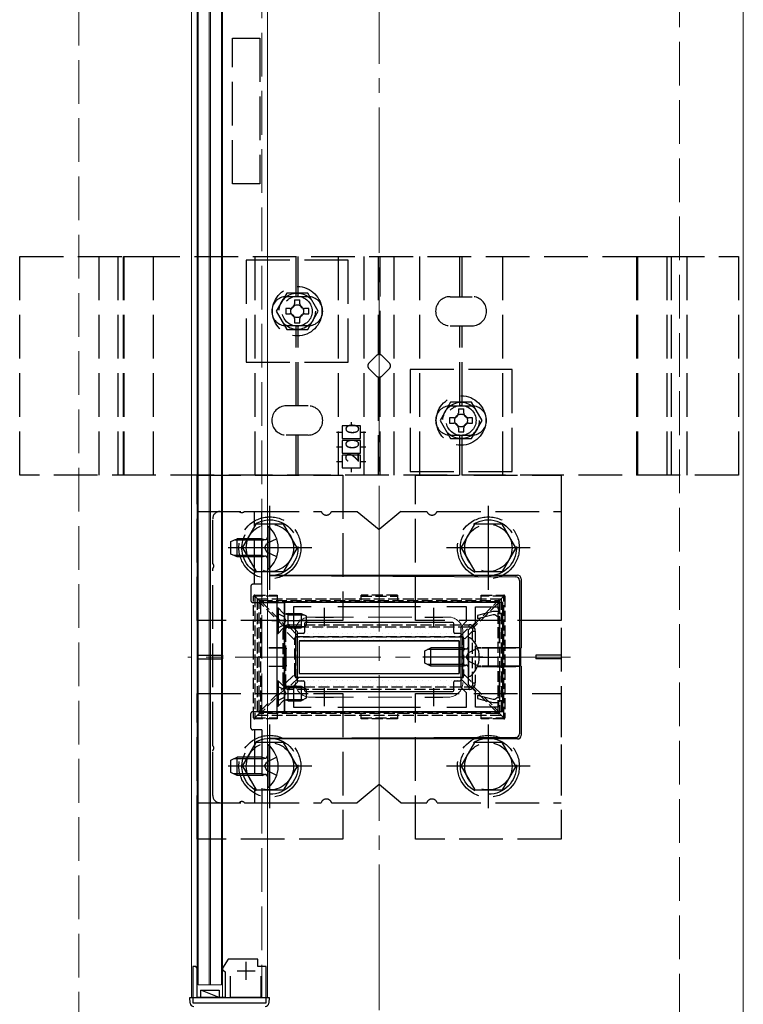
# Model space of a CAD drawing. Extents: x 175 to 1926, y 210 to 2812.
# Drawn here: x 759 to 958, y 1635 to 1905 of the extents above; entities that cross this region are included whole.
import ezdxf

# ---------------------------------------------------------------- set-up
doc = ezdxf.new("R2010")
doc.units = 0
doc.linetypes.add('YCENTER_1', pattern=[13, 10, -1, 1, -1])
doc.linetypes.add('YHIDDEN_1', pattern=[4, 3, -1])
for name, color, linetype, lineweight in [('YKK_11', 7, 'CONTINUOUS', 30), ('YKK_12', 2, 'CONTINUOUS', 13), ('YKK_13', 4, 'CONTINUOUS', 30), ('YSS_K', 3, 'CONTINUOUS', 13)]:
    doc.layers.add(name, color=color, linetype=linetype, lineweight=lineweight)
doc.styles.add('text-s', font='txt')

msp = doc.modelspace()

# ---------------------------------------------------------------- linework, layer by layer
at = {"layer": 'YKK_11', "linetype": 'ByBlock', "lineweight": -2, "ltscale": 0.5}
for p, q in [((892.12, 1745.07), (832.12, 1745.07)), ((832.12, 1745.07), (832.12, 1715.07)), ((892.12, 1742.07), (892.12, 1745.07)), ((839.48, 1743.87), (834.62, 1743.87)), ((834.62, 1743.87), (834.62, 1738.07)), ((869.48, 1743.87), (846.75, 1743.87)), ((882.12, 1743.87), (876.75, 1743.87)), ((882.12, 1739.9), (882.12, 1743.87)), ((884.62, 1739.57), (884.62, 1743.87)), ((884.62, 1743.87), (890.92, 1743.87)), ((889.32, 1742.57), (885.12, 1741.45)), ((890.72, 1742.57), (889.32, 1742.57)), ((890.92, 1742.37), (890.72, 1742.57)), ((890.92, 1743.87), (890.92, 1742.07)), ((891.22, 1742.07), (890.92, 1742.37)), ((890.92, 1742.07), (892.12, 1742.07)), ((892.12, 1742.07), (891.22, 1742.07)), ((892.12, 1718.07), (892.12, 1742.07)), ((880.62, 1738.4), (882.12, 1739.9)), ((882.62, 1737.57), (884.62, 1739.57)), ((885.12, 1740.62), (889.42, 1741.77)), ((885.12, 1741.45), (885.12, 1740.62)), ((889.42, 1741.77), (889.92, 1741.77)), ((889.92, 1741.77), (890.12, 1741.57)), ((890.12, 1741.57), (890.42, 1741.27)), ((890.42, 1741.27), (891.12, 1741.27)), ((891.12, 1741.27), (891.12, 1733.93)), ((834.62, 1738.07), (835.62, 1737.07)), ((835.62, 1737.07), (835.62, 1723.07)), ((880.62, 1721.74), (880.62, 1738.4)), ((882.62, 1722.57), (882.62, 1737.57)), ((891.12, 1726.21), (891.12, 1718.87)), ((835.62, 1723.07), (834.62, 1722.07)), ((834.62, 1722.07), (834.62, 1716.27)), ((882.12, 1720.24), (880.62, 1721.74)), ((882.12, 1716.27), (882.12, 1720.24)), ((884.62, 1720.57), (882.62, 1722.57)), ((884.62, 1716.27), (884.62, 1720.57)), ((889.42, 1718.37), (885.12, 1719.52)), ((885.12, 1719.52), (885.12, 1718.7)), ((885.12, 1718.7), (889.32, 1717.57)), ((889.32, 1717.57), (890.72, 1717.57)), ((889.92, 1718.37), (889.42, 1718.37)), ((890.12, 1718.57), (889.92, 1718.37)), ((890.42, 1718.87), (890.12, 1718.57)), ((891.12, 1718.87), (890.42, 1718.87)), ((890.72, 1717.57), (890.92, 1717.77)), ((890.92, 1717.77), (891.22, 1718.07)), ((892.12, 1718.07), (890.92, 1718.07)), ((890.92, 1718.07), (890.92, 1716.27)), ((891.22, 1718.07), (892.12, 1718.07)), ((892.12, 1715.07), (892.12, 1718.07)), ((832.12, 1715.07), (892.12, 1715.07)), ((834.62, 1716.27), (839.48, 1716.27)), ((846.75, 1716.27), (869.48, 1716.27)), ((876.75, 1716.27), (882.12, 1716.27)), ((890.92, 1716.27), (884.62, 1716.27)), ((807.82, 1645.07), (806.92, 1645.07)), ((806.92, 1645.07), (806.92, 1635.07)), ((808.12, 1644.57), (807.82, 1645.07)), ((808.12, 1636.57), (808.12, 1644.57)), ((816.62, 1647.07), (815.12, 1644.57)), ((815.12, 1644.57), (815.12, 1644.27)), ((824.82, 1647.07), (816.62, 1647.07)), ((824.82, 1645.07), (824.82, 1647.07)), ((827.12, 1645.07), (824.82, 1645.07)), ((827.12, 1635.07), (827.12, 1645.07)), ((815.12, 1644.27), (815.32, 1644.07)), ((815.32, 1644.07), (815.82, 1643.57)), ((815.82, 1643.57), (815.82, 1636.57)), ((817.32, 1636.57), (817.32, 1642.37)), ((825.62, 1642.37), (825.62, 1636.57)), ((815.82, 1636.57), (808.12, 1636.57)), ((825.62, 1636.57), (817.32, 1636.57)), ((806.92, 1635.07), (827.12, 1635.07))]:
    msp.add_line(p, q, dxfattribs=at)
at = {"layer": 'YKK_11', "ltscale": 0.5}
for p, q in [((843.12, 1738.57), (843.12, 1743.57)), ((873.12, 1738.57), (873.12, 1743.57)), ((840.62, 1741.07), (845.62, 1741.07)), ((870.62, 1741.07), (875.62, 1741.07)), ((888.12, 1727.57), (888.12, 1732.57)), ((885.62, 1730.07), (890.62, 1730.07)), ((843.12, 1716.57), (843.12, 1721.57)), ((873.12, 1716.57), (873.12, 1721.57)), ((840.62, 1719.07), (845.62, 1719.07)), ((870.62, 1719.07), (875.62, 1719.07)), ((821.62, 1641.37), (821.62, 1646.37)), ((819.12, 1643.87), (824.12, 1643.87))]:
    msp.add_line(p, q, dxfattribs=at)
at = {"layer": 'YKK_12'}
for p, q in [((806.62, 2349.57), (806.62, 1636.57)), ((808.12, 2349.57), (808.12, 1636.57)), ((815.12, 2349.57), (815.12, 1636.57)), ((827.42, 2349.57), (827.42, 1636.57)), ((808.42, 1640.07), (808.42, 2346.07)), ((811.42, 1640.07), (811.42, 2346.07)), ((811.82, 1640.07), (811.82, 2346.07)), ((814.82, 1640.07), (814.82, 2346.07)), ((958.12, 2230.07), (958.12, 1625.07)), ((811.42, 1640.07), (808.42, 1640.07)), ((811.42, 1640.07), (811.82, 1640.07)), ((814.82, 1640.07), (811.82, 1640.07)), ((806.62, 1636.57), (827.42, 1636.57))]:
    msp.add_line(p, q, dxfattribs=at)
at = {"layer": 'YKK_12', "linetype": 'YHIDDEN_1', "ltscale": 4}
for p, q in [((825.92, 2349.57), (825.92, 1636.57)), ((839.12, 1741.07), (877.12, 1741.07)), ((835.12, 1737.07), (835.12, 1723.07)), ((881.12, 1737.07), (881.12, 1723.07)), ((839.12, 1719.07), (877.12, 1719.07))]:
    msp.add_line(p, q, dxfattribs=at)
at = {"layer": 'YKK_12', "linetype": 'YCENTER_1', "ltscale": 4}
msp.add_line((910.62, 1730.07), (805.62, 1730.07), dxfattribs=at)
at = {"layer": 'YKK_12', "linetype": 'YHIDDEN_1', "ltscale": 4}
for centre, start, end in [((839.12, 1737.07), 90, 180), ((877.12, 1737.07), 0, 90), ((839.12, 1723.07), 180, 270), ((877.12, 1723.07), 270, 0)]:
    msp.add_arc(centre, 4, start, end, dxfattribs=at)
at = {"layer": 'YKK_13', "linetype": 'YHIDDEN_1', "ltscale": 4}
for p, q in [((817.87, 1860.07), (817.87, 1900.07)), ((817.87, 1900.07), (825.37, 1900.07)), ((825.37, 1900.07), (825.37, 1860.07)), ((825.37, 1860.07), (817.87, 1860.07)), ((759.42, 1840.07), (956.82, 1840.07)), ((759.42, 1780.07), (759.42, 1840.07)), ((781.22, 1780.07), (781.22, 1840.07)), ((786.41, 1780.07), (786.41, 1840.07)), ((787.94, 1780.07), (787.94, 1840.07)), ((787.94, 1840.07), (796.1, 1840.07)), ((788.13, 1780.07), (788.13, 1840.07)), ((796.1, 1840.07), (796.1, 1780.07)), ((824.12, 1780.07), (824.12, 1840.07)), ((835.32, 1829.07), (835.32, 1840.07)), ((835.92, 1829.07), (835.92, 1840.07)), ((846.97, 1780.07), (846.97, 1840.07)), ((853.97, 1780.07), (853.97, 1840.07)), ((857.82, 1840.07), (857.82, 1813.15)), ((858.42, 1813.15), (858.42, 1840.07)), ((862.27, 1780.07), (862.27, 1840.07)), ((869.27, 1780.07), (869.27, 1840.07)), ((880.32, 1829.07), (880.32, 1840.07)), ((880.92, 1829.07), (880.92, 1840.07)), ((892.12, 1780.07), (892.12, 1840.07)), ((928.91, 1840.07), (937.13, 1840.07)), ((928.91, 1780.07), (928.91, 1840.07)), ((929.16, 1780.07), (929.16, 1840.07)), ((937.13, 1840.07), (937.13, 1780.07)), ((938.44, 1780.07), (938.44, 1840.07)), ((942.72, 1780.07), (942.72, 1840.07)), ((956.82, 1840.07), (956.82, 1780.07)), ((849.62, 1839.07), (821.62, 1839.07)), ((821.62, 1839.07), (821.62, 1811.07)), ((849.62, 1811.07), (849.62, 1839.07)), ((832.73, 1830.07), (829.84, 1825.07)), ((838.62, 1829.07), (832.62, 1829.07)), ((838.5, 1830.07), (832.73, 1830.07)), ((841.39, 1825.07), (838.5, 1830.07)), ((877.62, 1829.07), (883.62, 1829.07)), ((832.47, 1825.82), (832.47, 1824.32)), ((833.62, 1825.82), (832.47, 1825.82)), ((834.87, 1828.22), (834.87, 1827.07)), ((834.87, 1828.22), (836.37, 1828.22)), ((836.37, 1827.07), (836.37, 1828.22)), ((838.77, 1825.82), (837.62, 1825.82)), ((838.77, 1824.32), (838.77, 1825.82)), ((829.84, 1825.07), (832.73, 1820.07)), ((832.47, 1824.32), (833.62, 1824.32)), ((834.87, 1823.07), (834.87, 1821.92)), ((836.37, 1821.92), (836.37, 1823.07)), ((837.62, 1824.32), (838.77, 1824.32)), ((838.5, 1820.07), (841.39, 1825.07)), ((838.62, 1821.07), (832.62, 1821.07)), ((834.87, 1821.92), (836.37, 1821.92)), ((835.32, 1799.07), (835.32, 1821.07)), ((835.92, 1799.07), (835.92, 1821.07)), ((877.62, 1821.07), (883.62, 1821.07)), ((880.32, 1799.07), (880.32, 1821.07)), ((880.92, 1799.07), (880.92, 1821.07)), ((832.73, 1820.07), (838.5, 1820.07)), ((855.29, 1810.78), (857.41, 1812.9)), ((858.82, 1812.9), (860.94, 1810.78)), ((821.62, 1811.07), (849.62, 1811.07)), ((857.41, 1807.24), (855.29, 1809.36)), ((857.82, 1807), (857.82, 1780.07)), ((858.42, 1780.07), (858.42, 1807)), ((860.94, 1809.36), (858.82, 1807.24)), ((894.62, 1809.07), (866.62, 1809.07)), ((866.62, 1809.07), (866.62, 1781.07)), ((894.62, 1781.07), (894.62, 1809.07)), ((838.62, 1799.07), (832.62, 1799.07)), ((877.73, 1800.07), (874.84, 1795.07)), ((877.62, 1799.07), (883.62, 1799.07)), ((883.5, 1800.07), (877.73, 1800.07)), ((886.39, 1795.07), (883.5, 1800.07)), ((879.87, 1798.22), (879.87, 1797.07)), ((879.87, 1798.22), (881.37, 1798.22)), ((881.37, 1797.07), (881.37, 1798.22)), ((852.97, 1793.57), (847.97, 1793.57)), ((847.97, 1793.57), (847.97, 1790.07)), ((850.47, 1794.61), (850.47, 1793.57)), ((852.97, 1790.07), (852.97, 1793.57)), ((874.84, 1795.07), (877.73, 1790.07)), ((877.47, 1795.82), (877.47, 1794.32)), ((878.62, 1795.82), (877.47, 1795.82)), ((877.47, 1794.32), (878.62, 1794.32)), ((883.77, 1795.82), (882.62, 1795.82)), ((882.62, 1794.32), (883.77, 1794.32)), ((883.5, 1790.07), (886.39, 1795.07)), ((883.77, 1794.32), (883.77, 1795.82)), ((838.62, 1791.07), (832.62, 1791.07)), ((835.32, 1780.07), (835.32, 1791.07)), ((835.92, 1780.07), (835.92, 1791.07)), ((846.41, 1791.82), (847.97, 1791.82)), ((852.97, 1791.82), (854.44, 1791.82)), ((877.62, 1791.07), (883.62, 1791.07)), ((879.87, 1793.07), (879.87, 1791.92)), ((879.87, 1791.92), (881.37, 1791.92)), ((880.32, 1780.07), (880.32, 1791.07)), ((880.92, 1780.07), (880.92, 1791.07)), ((881.37, 1791.92), (881.37, 1793.07)), ((847.97, 1790.07), (852.97, 1790.07)), ((852.97, 1789.57), (847.97, 1789.57)), ((847.97, 1789.57), (847.97, 1786.07)), ((852.97, 1786.07), (852.97, 1789.57)), ((877.73, 1790.07), (883.5, 1790.07)), ((846.41, 1787.82), (847.97, 1787.82)), ((847.97, 1786.07), (852.97, 1786.07)), ((852.97, 1785.57), (847.97, 1785.57)), ((847.97, 1785.57), (847.97, 1782.07)), ((852.97, 1787.82), (854.44, 1787.82)), ((852.97, 1782.07), (852.97, 1785.57)), ((846.41, 1783.82), (847.97, 1783.82)), ((852.97, 1783.82), (854.44, 1783.82)), ((956.82, 1780.07), (759.42, 1780.07)), ((796.1, 1780.07), (787.94, 1780.07)), ((808.12, 1780.07), (848.12, 1780.07)), ((808.12, 1740.07), (808.12, 1780.07)), ((847.97, 1782.07), (852.97, 1782.07)), ((848.12, 1780.07), (848.12, 1740.07)), ((850.47, 1782.07), (850.47, 1780.9)), ((866.62, 1781.07), (894.62, 1781.07)), ((868.12, 1780.07), (908.12, 1780.07)), ((868.12, 1740.07), (868.12, 1780.07)), ((908.12, 1780.07), (908.12, 1740.07)), ((937.13, 1780.07), (928.91, 1780.07)), ((808.12, 1770.07), (842.2, 1770.07)), ((808.12, 1770.07), (808.12, 1690.07)), ((814.42, 1770.07), (819.7, 1770.07)), ((821.13, 1770.07), (825.92, 1770.07)), ((823.92, 1750.07), (823.92, 1770.07)), ((825.92, 1750.07), (825.92, 1770.07)), ((845.03, 1770.07), (852.12, 1770.07)), ((852.12, 1770.07), (858.12, 1765.07)), ((864.12, 1770.07), (858.12, 1765.07)), ((864.12, 1770.07), (871.2, 1770.07)), ((874.03, 1770.07), (908.12, 1770.07)), ((908.12, 1770.07), (908.12, 1690.07)), ((812.42, 1755.79), (812.42, 1768.07)), ((820.62, 1760.07), (824.36, 1766.57)), ((831.86, 1766.57), (824.36, 1766.57)), ((835.62, 1760.07), (831.87, 1766.57)), ((880.62, 1760.07), (884.36, 1766.57)), ((891.86, 1766.57), (884.36, 1766.57)), ((895.62, 1760.07), (891.87, 1766.57)), ((817.42, 1761.77), (819.12, 1762.57)), ((817.42, 1758.37), (817.42, 1761.77)), ((826.02, 1762.14), (818.2, 1762.14)), ((826.02, 1762.57), (819.12, 1762.57)), ((819.12, 1757.57), (819.12, 1762.57)), ((826.02, 1757.57), (826.02, 1762.57)), ((826.02, 1762.57), (826.61, 1762.35)), ((826.02, 1762.14), (826.94, 1762.33)), ((826.67, 1760.07), (827.28, 1761.22)), ((830, 1762.57), (827.28, 1761.22)), ((819.12, 1757.57), (817.42, 1758.37)), ((820.62, 1760.07), (824.36, 1753.57)), ((826.67, 1760.07), (827.28, 1758.93)), ((830, 1757.57), (827.28, 1758.93)), ((835.62, 1760.07), (831.87, 1753.57)), ((880.62, 1760.07), (884.36, 1753.57)), ((895.62, 1760.07), (891.87, 1753.57)), ((826.02, 1758), (818.2, 1758)), ((826.02, 1757.57), (819.12, 1757.57)), ((826.02, 1758), (826.94, 1757.81)), ((826.02, 1757.57), (826.61, 1757.79)), ((812.42, 1705.79), (812.42, 1754.36)), ((824.36, 1753.57), (831.87, 1753.57)), ((884.36, 1753.57), (891.87, 1753.57)), ((825.92, 1750.07), (823.42, 1750.07)), ((822.92, 1749.57), (822.92, 1745.57)), ((823.42, 1745.07), (827.42, 1745.07)), ((830.12, 1743.57), (830.12, 1736.57)), ((830.12, 1743.57), (830.37, 1743.57)), ((830.12, 1742.12), (831.93, 1741.22)), ((830.37, 1743.57), (831.8, 1742.14)), ((830.37, 1743.57), (830.37, 1736.57)), ((832.12, 1738.2), (832.12, 1741.95)), ((833.12, 1741.69), (832.17, 1741.93)), ((833.12, 1742.07), (832.55, 1741.93)), ((833.12, 1738.07), (833.12, 1742.07)), ((848.12, 1740.07), (808.12, 1740.07)), ((831.93, 1741.22), (832.54, 1740.07)), ((831.93, 1738.93), (832.54, 1740.07)), ((908.12, 1740.07), (868.12, 1740.07)), ((830.12, 1738.02), (831.93, 1738.93)), ((830.12, 1736.57), (830.37, 1736.57)), ((830.37, 1736.57), (831.8, 1738)), ((833.12, 1738.45), (832.17, 1738.21)), ((833.12, 1738.07), (832.55, 1738.21)), ((870.62, 1731.77), (872.32, 1732.57)), ((870.62, 1728.37), (870.62, 1731.77)), ((881.22, 1732.14), (871.4, 1732.14)), ((881.22, 1732.57), (872.32, 1732.57)), ((872.32, 1727.57), (872.32, 1732.57)), ((881.22, 1727.57), (881.22, 1732.57)), ((881.22, 1727.57), (881.22, 1732.57)), ((881.22, 1732.57), (881.81, 1732.35)), ((881.22, 1732.14), (882.14, 1732.33)), ((882.05, 1730.07), (882.66, 1731.22)), ((885.18, 1732.47), (882.66, 1731.22)), ((808.12, 1730.57), (815.12, 1730.57)), ((808.12, 1729.57), (815.12, 1729.57)), ((815.12, 1730.57), (815.12, 1729.57)), ((872.32, 1727.57), (870.62, 1728.37)), ((882.05, 1730.07), (882.66, 1728.93)), ((885.18, 1727.67), (882.66, 1728.93)), ((901.12, 1730.57), (901.12, 1729.57)), ((908.12, 1730.57), (901.12, 1730.57)), ((908.12, 1729.57), (901.12, 1729.57)), ((881.22, 1728), (871.4, 1728)), ((881.22, 1727.57), (872.32, 1727.57)), ((881.22, 1728), (882.14, 1727.81)), ((881.22, 1727.57), (881.81, 1727.79)), ((830.12, 1723.57), (830.12, 1716.57)), ((830.12, 1723.57), (830.37, 1723.57)), ((830.37, 1723.57), (831.8, 1722.14)), ((830.37, 1723.57), (830.37, 1716.57)), ((830.12, 1722.12), (831.93, 1721.22)), ((831.93, 1721.22), (832.54, 1720.07)), ((832.12, 1718.2), (832.12, 1721.95)), ((833.12, 1721.69), (832.17, 1721.93)), ((833.12, 1722.07), (832.55, 1721.93)), ((833.12, 1718.07), (833.12, 1722.07)), ((808.12, 1720.07), (848.12, 1720.07)), ((808.12, 1680.07), (808.12, 1720.07)), ((830.12, 1718.02), (831.93, 1718.93)), ((830.37, 1716.57), (831.8, 1718)), ((831.93, 1718.93), (832.54, 1720.07)), ((833.12, 1718.45), (832.17, 1718.21)), ((833.12, 1718.07), (832.55, 1718.21)), ((848.12, 1720.07), (848.12, 1680.07)), ((868.12, 1720.07), (908.12, 1720.07)), ((868.12, 1680.07), (868.12, 1720.07)), ((908.12, 1720.07), (908.12, 1680.07)), ((823.42, 1715.07), (827.42, 1715.07)), ((830.12, 1716.57), (830.37, 1716.57)), ((822.92, 1710.57), (822.92, 1714.57)), ((825.92, 1710.07), (823.42, 1710.07)), ((823.92, 1710.07), (823.92, 1690.07)), ((825.92, 1710.07), (825.92, 1690.07)), ((812.42, 1692.07), (812.42, 1704.36)), ((820.62, 1700.07), (824.36, 1706.57)), ((831.86, 1706.57), (824.36, 1706.57)), ((835.62, 1700.07), (831.87, 1706.57)), ((880.62, 1700.07), (884.36, 1706.57)), ((891.86, 1706.57), (884.36, 1706.57)), ((895.62, 1700.07), (891.87, 1706.57)), ((817.42, 1701.77), (819.12, 1702.57)), ((817.42, 1698.37), (817.42, 1701.77)), ((826.02, 1702.14), (818.2, 1702.14)), ((826.02, 1702.57), (819.12, 1702.57)), ((819.12, 1697.57), (819.12, 1702.57)), ((826.02, 1697.57), (826.02, 1702.57)), ((826.02, 1702.57), (826.61, 1702.35)), ((826.02, 1702.14), (826.94, 1702.33)), ((830, 1702.57), (827.28, 1701.22)), ((820.62, 1700.07), (824.36, 1693.57)), ((826.67, 1700.07), (827.28, 1701.22)), ((826.67, 1700.07), (827.28, 1698.93)), ((830, 1697.57), (827.28, 1698.93)), ((835.62, 1700.07), (831.87, 1693.57)), ((880.62, 1700.07), (884.36, 1693.57)), ((895.62, 1700.07), (891.87, 1693.57)), ((819.12, 1697.57), (817.42, 1698.37)), ((826.02, 1698), (818.2, 1698)), ((826.02, 1697.57), (819.12, 1697.57)), ((826.02, 1698), (826.94, 1697.81)), ((826.02, 1697.57), (826.61, 1697.79)), ((824.36, 1693.57), (831.87, 1693.57)), ((858.12, 1695.07), (852.12, 1690.07)), ((864.12, 1690.07), (858.12, 1695.07)), ((884.36, 1693.57), (891.87, 1693.57)), ((808.12, 1690.07), (842.2, 1690.07)), ((814.42, 1690.07), (819.7, 1690.07)), ((821.13, 1690.07), (825.92, 1690.07)), ((845.03, 1690.07), (852.12, 1690.07)), ((864.12, 1690.07), (871.2, 1690.07)), ((874.03, 1690.07), (908.12, 1690.07)), ((848.12, 1680.07), (808.12, 1680.07)), ((908.12, 1680.07), (868.12, 1680.07))]:
    msp.add_line(p, q, dxfattribs=at)
at = {"layer": 'YKK_13', "linetype": 'YCENTER_1', "ltscale": 4}
for p, q in [((828.12, 1748.57), (828.12, 1771.57)), ((888.12, 1748.57), (888.12, 1771.57)), ((839.62, 1760.07), (816.62, 1760.07)), ((830.92, 1760.07), (816.92, 1760.07)), ((899.62, 1760.07), (876.62, 1760.07)), ((828.62, 1740.07), (838.6, 1740.07)), ((886.62, 1730.07), (870.09, 1730.07)), ((828.62, 1720.07), (838.6, 1720.07)), ((828.12, 1688.57), (828.12, 1711.57)), ((888.12, 1688.57), (888.12, 1711.57)), ((839.62, 1700.07), (816.62, 1700.07)), ((830.92, 1700.07), (816.92, 1700.07)), ((899.62, 1700.07), (876.62, 1700.07))]:
    msp.add_line(p, q, dxfattribs=at)
at = {"layer": 'YKK_13'}
for p, q in [((827.42, 1765.97), (827.42, 1754.17)), ((827.66, 1765.97), (827.42, 1765.97)), ((827.66, 1754.17), (827.66, 1765.97)), ((827.66, 1754.17), (827.42, 1754.17)), ((828.12, 1752.57), (896.12, 1752.57)), ((828.12, 1752.45), (895.68, 1752.14)), ((896.67, 1751.14), (896.67, 1732.61)), ((897.12, 1751.58), (897.12, 1732.57)), ((827.42, 1745.07), (832.12, 1745.07)), ((830.12, 1715.07), (830.12, 1745.07)), ((832.12, 1715.07), (832.12, 1745.07)), ((833.12, 1742.07), (836.72, 1742.07)), ((836.72, 1742.07), (836.72, 1738.07)), ((836.72, 1742.07), (838.12, 1741.37)), ((833.12, 1741.69), (837.47, 1741.69)), ((837.62, 1739.27), (837.62, 1736.87)), ((837.62, 1739.27), (837.62, 1736.87)), ((878.32, 1739.57), (837.92, 1739.57)), ((878.32, 1739.57), (837.92, 1739.57)), ((838.12, 1741.37), (838.12, 1738.77)), ((878.62, 1736.87), (878.62, 1739.27)), ((878.62, 1736.87), (878.62, 1739.27)), ((833.12, 1738.45), (837.47, 1738.45)), ((833.12, 1738.07), (836.72, 1738.07)), ((837.32, 1736.57), (835.92, 1736.57)), ((837.32, 1736.57), (835.92, 1736.57)), ((838.12, 1738.77), (836.72, 1738.07)), ((880.32, 1736.57), (878.92, 1736.57)), ((880.32, 1736.57), (878.92, 1736.57)), ((835.62, 1736.27), (835.62, 1723.87)), ((835.62, 1736.27), (835.62, 1723.87)), ((836.12, 1734.57), (836.12, 1725.57)), ((836.12, 1734.57), (880.12, 1734.57)), ((880.12, 1734.57), (836.12, 1734.57)), ((836.12, 1734.57), (836.12, 1725.57)), ((880.12, 1734.57), (880.12, 1725.57)), ((880.12, 1725.57), (880.12, 1734.57)), ((880.62, 1723.87), (880.62, 1736.27)), ((880.62, 1723.87), (880.62, 1736.27)), ((882.62, 1735.03), (882.62, 1725.11)), ((832.33, 1732.62), (827.82, 1732.62)), ((827.82, 1732.59), (832.31, 1732.61)), ((832.62, 1727.84), (832.62, 1732.31)), ((832.63, 1727.82), (832.63, 1732.32)), ((885.12, 1732.62), (886.19, 1732.62)), ((886.15, 1732.6), (885.13, 1732.6)), ((886.38, 1732.62), (895.67, 1732.62)), ((896.78, 1732.57), (886.39, 1732.6)), ((892.12, 1732.62), (895.67, 1732.62)), ((896.67, 1732.61), (896.78, 1732.57)), ((896.78, 1727.57), (896.78, 1732.57)), ((897.01, 1732.54), (897.12, 1732.57)), ((897.01, 1727.61), (897.01, 1732.54)), ((827.82, 1727.55), (832.31, 1727.54)), ((832.33, 1727.52), (827.82, 1727.52)), ((885.12, 1727.52), (886.19, 1727.52)), ((886.15, 1727.54), (885.13, 1727.54)), ((886.38, 1727.52), (895.67, 1727.52)), ((896.78, 1727.57), (886.39, 1727.54)), ((896.67, 1727.54), (896.78, 1727.57)), ((896.67, 1727.54), (896.67, 1709)), ((897.12, 1727.57), (897.01, 1727.61)), ((897.12, 1727.57), (897.12, 1708.57)), ((835.92, 1723.57), (837.32, 1723.57)), ((835.92, 1723.57), (837.32, 1723.57)), ((836.12, 1725.57), (880.12, 1725.57)), ((836.12, 1725.57), (880.12, 1725.57)), ((837.62, 1723.27), (837.62, 1720.87)), ((837.62, 1723.27), (837.62, 1720.87)), ((878.62, 1720.87), (878.62, 1723.27)), ((878.62, 1720.87), (878.62, 1723.27)), ((878.92, 1723.57), (880.32, 1723.57)), ((878.92, 1723.57), (880.32, 1723.57)), ((833.12, 1722.07), (836.72, 1722.07)), ((833.12, 1721.69), (837.47, 1721.69)), ((836.72, 1722.07), (836.72, 1718.07)), ((836.72, 1722.07), (838.12, 1721.37)), ((837.92, 1720.57), (878.32, 1720.57)), ((837.92, 1720.57), (878.32, 1720.57)), ((838.12, 1721.37), (838.12, 1718.77)), ((833.12, 1718.45), (837.47, 1718.45)), ((833.12, 1718.07), (836.72, 1718.07)), ((838.12, 1718.77), (836.72, 1718.07)), ((827.42, 1715.07), (832.12, 1715.07)), ((895.68, 1708.01), (828.12, 1707.7)), ((896.12, 1707.57), (828.12, 1707.57)), ((827.42, 1705.97), (827.42, 1694.17)), ((827.66, 1705.97), (827.42, 1705.97)), ((827.66, 1694.17), (827.66, 1705.97)), ((827.66, 1694.17), (827.42, 1694.17)), ((806.12, 1636.57), (806.61, 1636.57)), ((806.21, 1635.01), (806.12, 1636.57)), ((806.61, 1636.57), (827.42, 1636.57)), ((814.17, 1636.57), (809.17, 1638.57)), ((809.17, 1636.57), (809.17, 1638.57)), ((809.17, 1638.57), (814.17, 1638.57)), ((814.17, 1636.57), (809.17, 1636.57)), ((814.17, 1638.57), (814.17, 1636.57)), ((827.42, 1636.57), (827.92, 1636.57)), ((827.92, 1636.57), (827.82, 1635.01))]:
    msp.add_line(p, q, dxfattribs=at)
at = {"layer": 'YKK_13', "linetype": 'YHIDDEN_1'}
for p, q in [((823.64, 1713.37), (823.64, 1746.77)), ((823.64, 1746.77), (823.94, 1746.77)), ((823.94, 1747.07), (830.14, 1747.07)), ((823.94, 1747.07), (823.94, 1746.77)), ((830.14, 1746.77), (823.94, 1746.77)), ((823.94, 1746.77), (823.94, 1713.37)), ((825.23, 1745.48), (823.94, 1746.77)), ((824.62, 1746.07), (824.62, 1714.07)), ((824.62, 1746.07), (891.62, 1746.07)), ((825.14, 1744.87), (825.14, 1745.27)), ((825.14, 1715.28), (825.14, 1744.87)), ((825.14, 1744.87), (825.51, 1744.87)), ((825.44, 1745.57), (825.8, 1745.57)), ((832.12, 1738.26), (825.51, 1744.87)), ((825.51, 1744.87), (825.51, 1715.28)), ((825.8, 1745.57), (890.43, 1745.57)), ((825.83, 1745.22), (832.45, 1738.59)), ((890.45, 1745.22), (825.83, 1745.22)), ((830.14, 1747.07), (830.14, 1745.57)), ((853.14, 1745.57), (853.14, 1747.07)), ((863.14, 1747.07), (853.14, 1747.07)), ((853.14, 1746.77), (863.14, 1746.77)), ((863.14, 1747.07), (863.14, 1745.57)), ((883.83, 1738.6), (890.45, 1745.22)), ((890.81, 1744.9), (884.16, 1738.26)), ((886.14, 1747.07), (892.34, 1747.07)), ((886.14, 1745.57), (886.14, 1747.07)), ((892.34, 1746.77), (886.14, 1746.77)), ((890.43, 1745.57), (890.84, 1745.57)), ((890.81, 1744.9), (891.14, 1744.9)), ((890.81, 1715.24), (890.81, 1744.9)), ((891.05, 1745.48), (892.34, 1746.77)), ((891.14, 1745.27), (891.14, 1744.9)), ((891.14, 1744.9), (891.14, 1715.24)), ((891.62, 1746.07), (891.62, 1714.07)), ((892.34, 1747.07), (892.34, 1746.77)), ((892.64, 1746.77), (892.34, 1746.77)), ((892.34, 1713.37), (892.34, 1746.77)), ((892.64, 1746.77), (892.64, 1713.37)), ((831.79, 1722.86), (831.79, 1737.28)), ((831.79, 1737.28), (832.43, 1737.28)), ((832.43, 1737.28), (832.43, 1722.86)), ((835.01, 1734.71), (832.43, 1737.28)), ((882.79, 1738.25), (833.49, 1738.25)), ((833.49, 1738.25), (836.02, 1735.72)), ((833.51, 1738.94), (882.81, 1738.94)), ((880.26, 1735.72), (882.79, 1738.25)), ((883.79, 1737.16), (881.3, 1734.67)), ((883.79, 1737.16), (884.53, 1737.16)), ((883.79, 1722.98), (883.79, 1737.16)), ((884.53, 1737.16), (884.53, 1722.98)), ((835.01, 1725.43), (835.01, 1734.71)), ((835.01, 1734.71), (835.14, 1734.71)), ((835.14, 1735.27), (835.14, 1734.71)), ((835.14, 1734.71), (835.14, 1725.43)), ((836, 1735.57), (835.44, 1735.57)), ((880.24, 1735.57), (836, 1735.57)), ((836.02, 1735.72), (880.26, 1735.72)), ((880.84, 1735.57), (880.24, 1735.57)), ((881.14, 1734.67), (881.14, 1735.27)), ((881.14, 1725.47), (881.14, 1734.67)), ((881.3, 1734.67), (881.14, 1734.67)), ((881.3, 1734.67), (881.3, 1725.47)), ((832.43, 1722.86), (835.01, 1725.43)), ((836.02, 1724.43), (833.49, 1721.89)), ((835.14, 1725.43), (835.01, 1725.43)), ((835.14, 1725.43), (835.14, 1724.87)), ((835.44, 1724.57), (836, 1724.57)), ((836, 1724.57), (880.24, 1724.57)), ((880.26, 1724.43), (836.02, 1724.43)), ((880.24, 1724.57), (880.84, 1724.57)), ((882.79, 1721.89), (880.26, 1724.43)), ((881.14, 1724.87), (881.14, 1725.47)), ((881.14, 1725.47), (881.3, 1725.47)), ((881.3, 1725.47), (883.79, 1722.98)), ((883.79, 1722.98), (884.53, 1722.98)), ((825.51, 1715.28), (832.12, 1721.88)), ((832.45, 1721.55), (825.83, 1714.92)), ((831.79, 1722.86), (832.43, 1722.86)), ((833.49, 1721.89), (882.79, 1721.89)), ((882.81, 1721.2), (833.51, 1721.2)), ((883.43, 1721.93), (883.66, 1722.17)), ((883.66, 1722.17), (883.76, 1722.28)), ((883.83, 1721.55), (884.06, 1721.78)), ((890.45, 1714.92), (883.83, 1721.55)), ((884.06, 1721.78), (884.16, 1721.89)), ((884.16, 1721.89), (890.81, 1715.24)), ((825.14, 1714.87), (825.14, 1715.28)), ((825.14, 1715.28), (825.51, 1715.28)), ((825.83, 1714.92), (890.45, 1714.92)), ((890.81, 1715.24), (891.14, 1715.24)), ((891.14, 1715.24), (891.14, 1714.87)), ((823.64, 1713.37), (823.94, 1713.37)), ((825.23, 1714.66), (823.94, 1713.37)), ((823.94, 1713.37), (830.14, 1713.37)), ((823.94, 1713.07), (823.94, 1713.37)), ((830.14, 1713.07), (823.94, 1713.07)), ((824.62, 1714.07), (891.62, 1714.07)), ((825.8, 1714.57), (825.44, 1714.57)), ((890.43, 1714.57), (825.8, 1714.57)), ((830.14, 1714.57), (830.14, 1713.07)), ((853.14, 1713.07), (853.14, 1714.57)), ((853.14, 1713.37), (863.14, 1713.37)), ((863.14, 1713.07), (853.14, 1713.07)), ((863.14, 1714.57), (863.14, 1713.07)), ((886.14, 1713.07), (886.14, 1714.57)), ((886.14, 1713.37), (892.34, 1713.37)), ((892.34, 1713.07), (886.14, 1713.07)), ((890.84, 1714.57), (890.43, 1714.57)), ((891.05, 1714.66), (892.34, 1713.37)), ((892.64, 1713.37), (892.34, 1713.37)), ((892.34, 1713.07), (892.34, 1713.37))]:
    msp.add_line(p, q, dxfattribs=at)
at = {"layer": 'YKK_13', "linetype": 'Continuous'}
for p, q in [((836.82, 1736.46), (836.82, 1736.46)), ((837.62, 1738.05), (837.62, 1738.05)), ((838.41, 1736.46), (838.41, 1736.46)), ((839.2, 1738.05), (839.2, 1738.05)), ((840, 1736.46), (840, 1736.46)), ((840.79, 1738.05), (840.79, 1738.05)), ((841.58, 1736.46), (841.58, 1736.46)), ((842.38, 1738.05), (842.38, 1738.05)), ((843.17, 1736.46), (843.17, 1736.46)), ((843.97, 1738.05), (843.97, 1738.05)), ((844.76, 1736.46), (844.76, 1736.46)), ((845.55, 1738.05), (845.55, 1738.05)), ((846.35, 1736.46), (846.35, 1736.46)), ((847.14, 1738.05), (847.14, 1738.05)), ((847.93, 1736.46), (847.93, 1736.46)), ((848.73, 1738.05), (848.73, 1738.05)), ((849.52, 1736.46), (849.52, 1736.46)), ((850.32, 1738.05), (850.32, 1738.05)), ((851.11, 1736.46), (851.11, 1736.46)), ((851.9, 1738.05), (851.9, 1738.05)), ((852.7, 1736.46), (852.7, 1736.46)), ((853.49, 1738.05), (853.49, 1738.05)), ((854.28, 1736.46), (854.28, 1736.46)), ((855.08, 1738.05), (855.08, 1738.05)), ((855.87, 1736.46), (855.87, 1736.46)), ((856.67, 1738.05), (856.67, 1738.05)), ((857.46, 1736.46), (857.46, 1736.46)), ((858.25, 1738.05), (858.25, 1738.05)), ((859.05, 1736.46), (859.05, 1736.46)), ((859.84, 1738.05), (859.84, 1738.05)), ((860.63, 1736.46), (860.63, 1736.46)), ((861.43, 1738.05), (861.43, 1738.05)), ((862.22, 1736.46), (862.22, 1736.46)), ((863.02, 1738.05), (863.02, 1738.05)), ((863.81, 1736.46), (863.81, 1736.46)), ((864.6, 1738.05), (864.6, 1738.05)), ((865.4, 1736.46), (865.4, 1736.46)), ((866.19, 1738.05), (866.19, 1738.05)), ((866.98, 1736.46), (866.98, 1736.46)), ((867.78, 1738.05), (867.78, 1738.05)), ((868.57, 1736.46), (868.57, 1736.46)), ((869.37, 1738.05), (869.37, 1738.05)), ((870.16, 1736.46), (870.16, 1736.46)), ((870.95, 1738.05), (870.95, 1738.05)), ((871.75, 1736.46), (871.75, 1736.46)), ((872.54, 1738.05), (872.54, 1738.05)), ((873.33, 1736.46), (873.33, 1736.46)), ((874.13, 1738.05), (874.13, 1738.05)), ((874.92, 1736.46), (874.92, 1736.46)), ((875.72, 1738.05), (875.72, 1738.05)), ((876.51, 1736.46), (876.51, 1736.46)), ((877.3, 1738.05), (877.3, 1738.05)), ((878.1, 1736.46), (878.1, 1736.46)), ((879.68, 1736.46), (879.68, 1736.46)), ((836.03, 1734.87), (836.03, 1734.87)), ((837.62, 1734.87), (837.62, 1734.87)), ((839.2, 1734.87), (839.2, 1734.87)), ((840.79, 1734.87), (840.79, 1734.87)), ((842.38, 1734.87), (842.38, 1734.87)), ((843.97, 1734.87), (843.97, 1734.87)), ((845.55, 1734.87), (845.55, 1734.87)), ((847.14, 1734.87), (847.14, 1734.87)), ((848.73, 1734.87), (848.73, 1734.87)), ((850.32, 1734.87), (850.32, 1734.87)), ((851.9, 1734.87), (851.9, 1734.87)), ((853.49, 1734.87), (853.49, 1734.87)), ((855.08, 1734.87), (855.08, 1734.87)), ((856.67, 1734.87), (856.67, 1734.87)), ((858.25, 1734.87), (858.25, 1734.87)), ((859.84, 1734.87), (859.84, 1734.87)), ((861.43, 1734.87), (861.43, 1734.87)), ((863.02, 1734.87), (863.02, 1734.87)), ((864.6, 1734.87), (864.6, 1734.87)), ((866.19, 1734.87), (866.19, 1734.87)), ((867.78, 1734.87), (867.78, 1734.87)), ((869.37, 1734.87), (869.37, 1734.87)), ((870.95, 1734.87), (870.95, 1734.87)), ((872.54, 1734.87), (872.54, 1734.87)), ((874.13, 1734.87), (874.13, 1734.87)), ((875.72, 1734.87), (875.72, 1734.87)), ((877.3, 1734.87), (877.3, 1734.87)), ((878.89, 1734.87), (878.89, 1734.87)), ((880.48, 1734.87), (880.48, 1734.87)), ((836.03, 1731.7), (836.03, 1731.7)), ((880.48, 1731.7), (880.48, 1731.7)), ((836.03, 1728.52), (836.03, 1728.52)), ((880.48, 1728.52), (880.48, 1728.52)), ((836.03, 1725.35), (836.03, 1725.35)), ((836.82, 1723.76), (836.82, 1723.76)), ((837.62, 1725.35), (837.62, 1725.35)), ((838.41, 1723.76), (838.41, 1723.76)), ((839.2, 1725.35), (839.2, 1725.35)), ((840, 1723.76), (840, 1723.76)), ((840.79, 1725.35), (840.79, 1725.35)), ((841.58, 1723.76), (841.58, 1723.76)), ((842.38, 1725.35), (842.38, 1725.35)), ((843.17, 1723.76), (843.17, 1723.76)), ((843.97, 1725.35), (843.97, 1725.35)), ((844.76, 1723.76), (844.76, 1723.76)), ((845.55, 1725.35), (845.55, 1725.35)), ((846.35, 1723.76), (846.35, 1723.76)), ((847.14, 1725.35), (847.14, 1725.35)), ((847.93, 1723.76), (847.93, 1723.76)), ((848.73, 1725.35), (848.73, 1725.35)), ((849.52, 1723.76), (849.52, 1723.76)), ((850.32, 1725.35), (850.32, 1725.35)), ((851.11, 1723.76), (851.11, 1723.76)), ((851.9, 1725.35), (851.9, 1725.35)), ((852.7, 1723.76), (852.7, 1723.76)), ((853.49, 1725.35), (853.49, 1725.35)), ((854.28, 1723.76), (854.28, 1723.76)), ((855.08, 1725.35), (855.08, 1725.35)), ((855.87, 1723.76), (855.87, 1723.76)), ((856.67, 1725.35), (856.67, 1725.35)), ((857.46, 1723.76), (857.46, 1723.76)), ((858.25, 1725.35), (858.25, 1725.35)), ((859.05, 1723.76), (859.05, 1723.76)), ((859.84, 1725.35), (859.84, 1725.35)), ((860.63, 1723.76), (860.63, 1723.76)), ((861.43, 1725.35), (861.43, 1725.35)), ((862.22, 1723.76), (862.22, 1723.76)), ((863.02, 1725.35), (863.02, 1725.35)), ((863.81, 1723.76), (863.81, 1723.76)), ((864.6, 1725.35), (864.6, 1725.35)), ((865.4, 1723.76), (865.4, 1723.76)), ((866.19, 1725.35), (866.19, 1725.35)), ((866.98, 1723.76), (866.98, 1723.76)), ((867.78, 1725.35), (867.78, 1725.35)), ((868.57, 1723.76), (868.57, 1723.76)), ((869.37, 1725.35), (869.37, 1725.35)), ((870.16, 1723.76), (870.16, 1723.76)), ((870.95, 1725.35), (870.95, 1725.35)), ((871.75, 1723.76), (871.75, 1723.76)), ((872.54, 1725.35), (872.54, 1725.35)), ((873.33, 1723.76), (873.33, 1723.76)), ((874.13, 1725.35), (874.13, 1725.35)), ((874.92, 1723.76), (874.92, 1723.76)), ((875.72, 1725.35), (875.72, 1725.35)), ((876.51, 1723.76), (876.51, 1723.76)), ((877.3, 1725.35), (877.3, 1725.35)), ((878.1, 1723.76), (878.1, 1723.76)), ((878.89, 1725.35), (878.89, 1725.35)), ((879.68, 1723.76), (879.68, 1723.76)), ((880.48, 1725.35), (880.48, 1725.35)), ((837.62, 1722.17), (837.62, 1722.17)), ((838.41, 1720.58), (838.41, 1720.58)), ((839.2, 1722.17), (839.2, 1722.17)), ((840, 1720.58), (840, 1720.58)), ((840.79, 1722.17), (840.79, 1722.17)), ((841.58, 1720.58), (841.58, 1720.58)), ((842.38, 1722.17), (842.38, 1722.17)), ((843.17, 1720.58), (843.17, 1720.58)), ((843.97, 1722.17), (843.97, 1722.17)), ((844.76, 1720.58), (844.76, 1720.58)), ((845.55, 1722.17), (845.55, 1722.17)), ((846.35, 1720.58), (846.35, 1720.58)), ((847.14, 1722.17), (847.14, 1722.17)), ((847.93, 1720.58), (847.93, 1720.58)), ((848.73, 1722.17), (848.73, 1722.17)), ((849.52, 1720.58), (849.52, 1720.58)), ((850.32, 1722.17), (850.32, 1722.17)), ((851.11, 1720.58), (851.11, 1720.58)), ((851.9, 1722.17), (851.9, 1722.17)), ((852.7, 1720.58), (852.7, 1720.58)), ((853.49, 1722.17), (853.49, 1722.17)), ((854.28, 1720.58), (854.28, 1720.58)), ((855.08, 1722.17), (855.08, 1722.17)), ((855.87, 1720.58), (855.87, 1720.58)), ((856.67, 1722.17), (856.67, 1722.17)), ((857.46, 1720.58), (857.46, 1720.58)), ((858.25, 1722.17), (858.25, 1722.17)), ((859.05, 1720.58), (859.05, 1720.58)), ((859.84, 1722.17), (859.84, 1722.17)), ((860.63, 1720.58), (860.63, 1720.58)), ((861.43, 1722.17), (861.43, 1722.17)), ((862.22, 1720.58), (862.22, 1720.58)), ((863.02, 1722.17), (863.02, 1722.17)), ((863.81, 1720.58), (863.81, 1720.58)), ((864.6, 1722.17), (864.6, 1722.17)), ((865.4, 1720.58), (865.4, 1720.58)), ((866.19, 1722.17), (866.19, 1722.17)), ((866.98, 1720.58), (866.98, 1720.58)), ((867.78, 1722.17), (867.78, 1722.17)), ((868.57, 1720.58), (868.57, 1720.58)), ((869.37, 1722.17), (869.37, 1722.17)), ((870.16, 1720.58), (870.16, 1720.58)), ((870.95, 1722.17), (870.95, 1722.17)), ((871.75, 1720.58), (871.75, 1720.58)), ((872.54, 1722.17), (872.54, 1722.17)), ((873.33, 1720.58), (873.33, 1720.58)), ((874.13, 1722.17), (874.13, 1722.17)), ((874.92, 1720.58), (874.92, 1720.58)), ((875.72, 1722.17), (875.72, 1722.17)), ((876.51, 1720.58), (876.51, 1720.58)), ((877.3, 1722.17), (877.3, 1722.17)), ((878.1, 1720.58), (878.1, 1720.58))]:
    msp.add_line(p, q, dxfattribs=at)
at = {"layer": 'YKK_13', "linetype": 'YHIDDEN_1', "ltscale": 4}
for centre, radius in [((835.62, 1825.07), 6.8), ((835.62, 1825.07), 5), ((835.62, 1825.07), 4.1), ((835.62, 1825.07), 1.75), ((880.62, 1795.07), 6.8), ((880.62, 1795.07), 5), ((880.62, 1795.07), 4.1), ((880.62, 1795.07), 1.75), ((828.12, 1760.07), 8.5), ((828.12, 1760.07), 7.7), ((828.12, 1760.07), 6.5), ((888.12, 1760.07), 8.5), ((888.12, 1760.07), 7.7), ((888.12, 1760.07), 6.5), ((828.12, 1700.07), 8.5), ((828.12, 1700.07), 7.7), ((888.12, 1700.07), 8.5), ((888.12, 1700.07), 7.7), ((828.12, 1700.07), 6.5), ((888.12, 1700.07), 6.5)]:
    msp.add_circle(centre, radius, dxfattribs=at)
for centre, radius, start, end in [((832.62, 1825.07), 4, 90, 270), ((838.62, 1825.07), 4, 270, 90), ((877.62, 1825.07), 4, 90, 270), ((883.62, 1825.07), 4, 270, 90), ((833.62, 1827.07), 1.25, 270, 0), ((837.62, 1827.07), 1.25, 180, 270), ((833.62, 1823.07), 1.25, 0, 90), ((837.62, 1823.07), 1.25, 90, 180), ((858.12, 1812.19), 1, 45, 135), ((855.99, 1810.07), 1, 135, 225), ((860.24, 1810.07), 1, 315, 45), ((858.12, 1807.95), 1, 225, 315), ((832.62, 1795.07), 4, 90, 270), ((838.62, 1795.07), 4, 270, 90), ((877.62, 1795.07), 4, 90, 270), ((883.62, 1795.07), 4, 270, 90), ((878.62, 1797.07), 1.25, 270, 0), ((882.62, 1797.07), 1.25, 180, 270), ((878.62, 1793.07), 1.25, 0, 90), ((882.62, 1793.07), 1.25, 90, 180), ((814.42, 1768.07), 2, 90, 180), ((820.42, 1770.77), 1, 224.427, 315.573), ((843.62, 1770.57), 1.5, 199.4712, 340.5288), ((872.62, 1770.57), 1.5, 199.4712, 340.5288), ((826.82, 1762.92), 0.6, 250.0304, 0), ((811.72, 1755.07), 1, 314.427, 45.573), ((826.82, 1757.22), 0.6, 0, 109.9696), ((823.42, 1749.57), 0.5, 90, 180), ((823.42, 1745.57), 0.5, 180, 270), ((832.36, 1742.71), 0.8, 225, 284.0362), ((832.36, 1737.44), 0.8, 75.9638, 135), ((882.02, 1732.92), 0.6, 250.0304, 0), ((882.02, 1727.22), 0.6, 0, 109.9696), ((832.36, 1722.71), 0.8, 225, 284.0362), ((832.36, 1717.44), 0.8, 75.9638, 135), ((823.42, 1714.57), 0.5, 90, 180), ((823.42, 1710.57), 0.5, 180, 270), ((811.72, 1705.07), 1, 314.427, 45.573), ((826.82, 1702.92), 0.6, 250.0304, 0), ((826.82, 1697.22), 0.6, 0, 109.9696), ((814.42, 1692.07), 2, 180, 270), ((843.62, 1689.57), 1.5, 19.4712, 160.5288), ((872.62, 1689.57), 1.5, 19.4712, 160.5288), ((820.42, 1689.37), 1, 44.427, 135.573)]:
    msp.add_arc(centre, radius, start, end, dxfattribs=at)
at = {"layer": 'YKK_13'}
for centre, radius, start, end in [((822.72, 1760.07), 7.7, 309.9831, 50.0169), ((895.67, 1751.14), 1, 0.1816, 89.5561), ((882.95, 1735.03), 0.339, 50.1596, 180), ((878.82, 1730.07), 6.8, 309.8404, 50.1596), ((882.95, 1725.11), 0.339, 180, 309.8404), ((895.67, 1709.01), 1, 270.4439, 359.8184), ((822.72, 1700.07), 7.7, 309.9831, 50.0169), ((807.21, 1635.07), 1, 183.5, 270), ((826.82, 1635.07), 1, 270, 356.5)]:
    msp.add_arc(centre, radius, start, end, dxfattribs=at)
at = {"layer": 'YKK_13', "linetype": 'YHIDDEN_1'}
for centre, radius, start, end in [((823.94, 1746.77), 0.3, 90, 180), ((825.44, 1745.27), 0.3, 90, 180), ((825.39, 1746.26), 1.02, 255.766, 275.3463), ((824.91, 1745.33), 0.583, 351.5985, 24.4924), ((824.59, 1745.32), 1.24, 355.4876, 11.8012), ((889.22, 1745.32), 1.24, 355.4876, 11.8012), ((896.24, 1745.33), 5.41, 177.4682, 180.9049), ((890.91, 1746.22), 0.972, 265.4879, 283.5781), ((890.84, 1745.27), 0.3, 0, 90), ((892.34, 1746.77), 0.3, 0, 90), ((835.46, 1735.23), 4.52, 131.7836, 137.7933), ((824.85, 1730.84), 10.38, 42.7753, 45.601), ((852.51, 1757.73), 27.72, 223.662, 224.732), ((840.31, 1730.15), 11.02, 132.8738, 135.3377), ((811.9, 1739.2), 21.61, 357.479, 359.3119), ((861.2, 1739.2), 21.61, 357.479, 359.3119), ((876.02, 1746.19), 10.89, 312.8823, 315.7949), ((864.03, 1719.14), 27.2, 43.491, 44.5012), ((903.6, 1717.97), 28.09, 133.7751, 134.9175), ((880.02, 1734.48), 5.61, 42.328, 47.2295), ((835.46, 1735.27), 0.482, 84.9438, 184.7599), ((835, 1735.47), 0.242, 264.0168, 304.7655), ((835.44, 1735.27), 0.3, 90, 180), ((835.28, 1735.72), 0.22, 316.1348, 6.7897), ((835.64, 1735.69), 0.377, 341.169, 3.632), ((879.88, 1735.69), 0.377, 341.169, 3.632), ((880.85, 1735.27), 0.481, 354.8078, 94.945), ((881.25, 1735.72), 0.439, 175.733, 199.6405), ((880.84, 1735.27), 0.3, 0, 90), ((881.3, 1735.54), 0.313, 239.0358, 276.4521), ((835.46, 1724.87), 0.482, 175.2476, 275.0487), ((835, 1724.67), 0.242, 55.2345, 95.9832), ((835.44, 1724.87), 0.3, 180, 270), ((835.28, 1724.42), 0.22, 353.2103, 43.8652), ((835.64, 1724.45), 0.377, 356.368, 18.831), ((879.88, 1724.45), 0.377, 356.368, 18.831), ((880.85, 1724.87), 0.481, 265.0632, 5.184), ((881.25, 1724.42), 0.439, 160.3595, 184.267), ((880.84, 1724.87), 0.3, 270, 360), ((881.3, 1724.6), 0.313, 83.5479, 120.9642), ((824.85, 1729.3), 10.38, 314.399, 317.2247), ((835.46, 1724.92), 4.52, 222.2059, 228.2172), ((852.51, 1702.41), 27.72, 135.268, 136.338), ((840.29, 1729.98), 10.99, 224.6598, 227.1287), ((811.9, 1720.94), 21.61, 0.6881, 2.521), ((861.2, 1720.94), 21.61, 0.6881, 2.521), ((876.02, 1713.95), 10.89, 44.2051, 47.1177), ((903.6, 1742.17), 28.09, 225.0825, 226.2249), ((825.39, 1713.88), 1.02, 84.6537, 104.234), ((825.44, 1714.87), 0.3, 180, 270), ((824.91, 1714.81), 0.583, 335.5076, 8.4015), ((824.59, 1714.82), 1.24, 348.1988, 4.5124), ((889.22, 1714.82), 1.24, 348.1988, 4.5124), ((896.24, 1714.81), 5.41, 179.0951, 182.5318), ((890.91, 1713.93), 0.972, 76.4219, 94.5121), ((890.84, 1714.87), 0.3, 270, 0), ((823.94, 1713.37), 0.3, 180, 270), ((892.34, 1713.37), 0.3, 270, 0)]:
    msp.add_arc(centre, radius, start, end, dxfattribs=at)
at = {"layer": 'YKK_13'}
for centre, major_axis, ratio, start_param, end_param in [((896.11, 1751.57), (-0.883, -0.487), 0.991424, 2.641259, 4.204772), ((837.92, 1739.27), (-0.212, 0.212), 0.999695, 5.497939, 7.068431), ((837.92, 1739.27), (-0.212, 0.212), 0.999695, 5.497939, 7.068431), ((878.32, 1739.27), (0.212, 0.212), 0.999695, 5.497939, 7.068431), ((878.32, 1739.27), (0.212, 0.212), 0.999695, 5.497939, 7.068431), ((835.92, 1736.27), (-0.212, 0.212), 0.999695, 5.497939, 7.068431), ((835.92, 1736.27), (-0.212, 0.212), 0.999695, 5.497939, 7.068431), ((837.32, 1736.87), (0.212, -0.212), 0.999695, 5.497939, 7.068431), ((837.32, 1736.87), (0.212, -0.212), 0.999695, 5.497939, 7.068431), ((878.92, 1736.87), (-0.212, -0.212), 0.999695, 5.497939, 7.068431), ((878.92, 1736.87), (-0.212, -0.212), 0.999695, 5.497939, 7.068431), ((880.32, 1736.27), (0.212, 0.212), 0.999695, 5.497939, 7.068431), ((880.32, 1736.27), (0.212, 0.212), 0.999695, 5.497939, 7.068431), ((895.67, 1732.61), (-1, 0), 0.017455, 3.193953, 4.712389), ((895.67, 1727.54), (-1, 0), 0.017455, 1.570796, 3.089233), ((835.92, 1723.87), (-0.212, -0.212), 0.999695, 5.497939, 7.068431), ((835.92, 1723.87), (-0.212, -0.212), 0.999695, 5.497939, 7.068431), ((837.32, 1723.27), (0.212, 0.212), 0.999695, 5.497939, 7.068431), ((837.32, 1723.27), (0.212, 0.212), 0.999695, 5.497939, 7.068431), ((878.92, 1723.27), (-0.212, 0.212), 0.999695, 5.497939, 7.068431), ((878.92, 1723.27), (-0.212, 0.212), 0.999695, 5.497939, 7.068431), ((880.32, 1723.87), (0.212, -0.212), 0.999695, 5.497939, 7.068431), ((880.32, 1723.87), (0.212, -0.212), 0.999695, 5.497939, 7.068431), ((837.92, 1720.87), (-0.212, -0.212), 0.999695, 5.497939, 7.068431), ((837.92, 1720.87), (-0.212, -0.212), 0.999695, 5.497939, 7.068431), ((878.32, 1720.87), (0.212, -0.212), 0.999695, 5.497939, 7.068431), ((878.32, 1720.87), (0.212, -0.212), 0.999695, 5.497939, 7.068431), ((896.11, 1708.57), (-0.883, 0.487), 0.991424, 2.078413, 3.641926)]:
    msp.add_ellipse(centre, major_axis=major_axis, ratio=ratio, start_param=start_param, end_param=end_param, dxfattribs=at)
at = {"layer": 'YKK_13', "linetype": 'YHIDDEN_1'}
for centre, major_axis, ratio, start_param, end_param in [((825.44, 1745.42), (-0.21, 3.04), 0.01114, 4.528748, 4.654063), ((825.59, 1745.27), (3.04, -0.21), 0.01114, 4.679691, 4.79208), ((890.99, 1745.27), (3.04, 0.21), 0.004381, 4.534366, 4.661262), ((890.84, 1745.12), (0.21, 3.04), 0.004381, 1.529747, 1.643572), ((843.03, 1728.28), (10.92, -9.97), 0.266903, 3.139948, 3.380614), ((842.55, 1728.28), (10.08, -9.61), 0.141593, 3.138968, 3.379634), ((842.59, 1728.06), (-10.15, 10.53), 0.272978, 6.025752, 6.278857), ((842.44, 1728.39), (-9.64, 9.82), 0.145039, 6.026058, 6.279163), ((874.09, 1728.39), (9.33, 9.82), 0.145431, 6.278156, 6.530437), ((874.24, 1728.06), (9.57, 10.56), 0.276756, 6.276581, 6.528862), ((874.21, 1728.51), (9.55, 9.36), 0.14918, 6.01626, 6.280734), ((874.01, 1728.51), (10.15, 9.75), 0.283599, 6.016995, 6.281468), ((834.84, 1736), (-0.21, 3.04), 0.027874, 4.272473, 4.454729), ((834.97, 1735.87), (3.04, -0.21), 0.027874, 4.890283, 5.068111), ((881.57, 1735.87), (3.04, 0.21), 0.022498, 4.264468, 4.45957), ((881.44, 1735.74), (0.21, 3.04), 0.022498, 1.741143, 1.932107), ((834.84, 1724.14), (0.21, 3.04), 0.027874, 4.970049, 5.152305), ((834.97, 1724.27), (3.04, 0.21), 0.027874, 1.215075, 1.392902), ((881.57, 1724.27), (3.04, -0.21), 0.022498, 1.823615, 2.018717), ((881.44, 1724.4), (-0.21, 3.04), 0.022498, 1.209486, 1.40045), ((874.21, 1731.64), (9.55, -9.36), 0.14918, 0.002451, 0.266925), ((874.01, 1731.64), (10.15, -9.75), 0.283599, 0.001717, 0.266191), ((843.03, 1731.86), (10.92, 9.97), 0.266903, 2.902571, 3.143237), ((842.55, 1731.86), (10.08, 9.61), 0.141593, 2.903552, 3.144218), ((842.59, 1732.09), (10.15, 10.53), 0.272978, 3.145921, 3.399026), ((842.44, 1731.75), (9.64, 9.82), 0.145039, 3.145615, 3.39872), ((874.09, 1731.75), (-9.33, 9.82), 0.145431, 2.894341, 3.146622), ((874.24, 1732.09), (-9.57, 10.56), 0.276756, 2.895916, 3.148197), ((825.44, 1714.72), (0.21, 3.04), 0.01114, 4.770715, 4.89603), ((825.59, 1714.87), (3.04, 0.21), 0.01114, 1.491105, 1.603494), ((890.99, 1714.87), (3.04, -0.21), 0.004381, 1.621924, 1.74882), ((890.84, 1715.02), (-0.21, 3.04), 0.004381, 1.498021, 1.611846)]:
    msp.add_ellipse(centre, major_axis=major_axis, ratio=ratio, start_param=start_param, end_param=end_param, dxfattribs=at)
at = {"layer": 'YKK_13', "extrusion": (0, 0, -1)}
for centre, major_axis, ratio, start_param, end_param in [((832.31, 1732.31), (0.275, 0.123), 0.996125, 5.132377, 6.702869), ((832.33, 1732.32), (-0.212, -0.212), 0.999695, 2.356347, 3.926839), ((832.31, 1727.84), (0.275, -0.123), 0.996125, 5.863502, 7.433993), ((832.33, 1727.82), (-0.212, 0.212), 0.999695, 2.356347, 3.926839)]:
    msp.add_ellipse(centre, major_axis=major_axis, ratio=ratio, start_param=start_param, end_param=end_param, dxfattribs=at)
at = {"layer": 'YSS_K', "linetype": 'YHIDDEN_1', "ltscale": 4}
for p, q in [((775.62, 1610.07), (775.62, 2412.57)), ((940.62, 1615.07), (940.62, 2247.57))]:
    msp.add_line(p, q, dxfattribs=at)
at = {"layer": 'YSS_K', "linetype": 'YCENTER_1', "ltscale": 4}
msp.add_line((858.12, 1477.07), (858.12, 2330.07), dxfattribs=at)

# ---------------------------------------------------------------- texts
at = {"layer": 'YKK_13', "style": 'text-s', "width": 0.892495}
for s, p in [('０', (852.61, 1790.49)), ('０', (852.59, 1786.35)), ('２', (852.55, 1782.67))]:
    msp.add_text(s, height=3.7, rotation=90, dxfattribs=at).set_placement(p)

doc.saveas('drawing.dxf')
